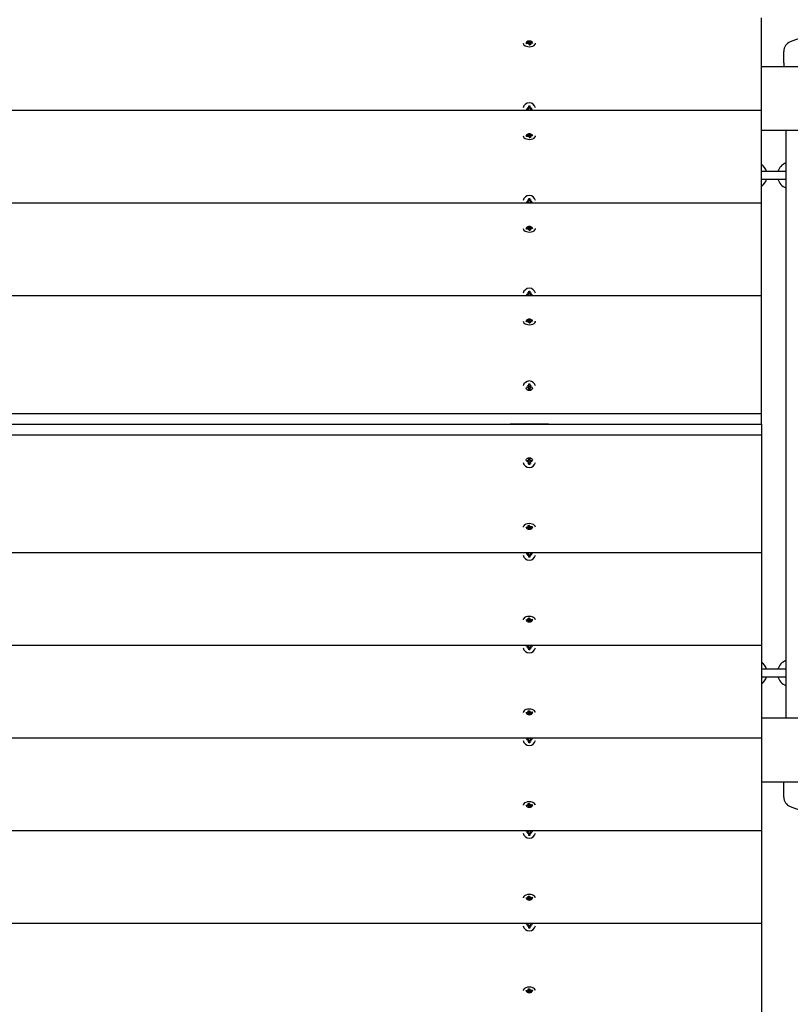
# Model space of a CAD drawing. Units: millimetres. Extents: x 5.6 to 17.3, y 2.5 to 14.5.
# Drawn here: x 7.7 to 8.3, y 7.1 to 7.9 of the extents above; entities that cross this region are included whole.
import ezdxf

# ---------------------------------------------------------------- set-up
doc = ezdxf.new("R2010")
doc.units = ezdxf.units.MM
doc.header["$LTSCALE"] = 100
doc.header["$PDSIZE"] = -1
doc.linetypes.add('SLD-Сплошная', pattern=[0])
doc.styles.get("Standard").update_dxf_attribs({"font": 'isocpeui.ttf'})
doc.dimstyles.new('ISO-25', dxfattribs={"dimtxt": 2.5, "dimasz": 2.5, "dimexe": 1.25, "dimexo": 0.625, "dimtad": 1, "dimtxsty": 'Standard', "dimcen": 2.5, "dimadec": 0, "dimazin": 0, "dimtfac": 1, "dimtmove": 0, "dimatfit": 3, "dimfxl": 1, "dimarcsym": 0})

# ---------------------------------------------------------------- blocks, each defined once
blk = doc.blocks.new('*D6')
at = {"color": 0, "lineweight": -2, "transparency": 16777216}
for p, q in [((14.35395, 9.14186), (14.35395, 3.14524)), ((7.14708, 7.2508), (7.14708, 3.14524)), ((14.05395, 3.24524), (7.44708, 3.24524))]:
    blk.add_line(p, q, dxfattribs=at)
at = {"color": 0, "transparency": 16777216}
for points in [[(7.44708, 3.29524), (7.44708, 3.19524), (7.14708, 3.24524)], [(14.05395, 3.29524), (14.05395, 3.19524), (14.35395, 3.24524)]]:
    blk.add_solid(points, dxfattribs=at)
at = {"layer": 'Defpoints', "color": 0, "transparency": 16777216}
for p in [(14.35395, 9.14186), (7.14708, 7.2508), (7.14708, 3.24524)]:
    blk.add_point(p, dxfattribs=at)
at = {"color": 0, "transparency": 16777216, "insert": (10.75052, 3.46524), "char_height": 0.2, "attachment_point": 5}
blk.add_mtext('7,21м', dxfattribs=at)
blk = doc.blocks.new('*D7')
at = {"color": 0, "lineweight": -2, "transparency": 16777216}
for p, q in [((15.90208, 9.39658), (15.90208, 2.4897)), ((5.64708, 7.10626), (5.64708, 2.4897)), ((5.94708, 2.5897), (15.60208, 2.5897))]:
    blk.add_line(p, q, dxfattribs=at)
at = {"color": 0, "transparency": 16777216}
for points in [[(5.94708, 2.6397), (5.94708, 2.5397), (5.64708, 2.5897)], [(15.60208, 2.6397), (15.60208, 2.5397), (15.90208, 2.5897)]]:
    blk.add_solid(points, dxfattribs=at)
at = {"layer": 'Defpoints', "color": 0, "transparency": 16777216}
for p in [(15.90208, 9.39658), (5.64708, 7.10626), (15.90208, 2.5897)]:
    blk.add_point(p, dxfattribs=at)
at = {"color": 0, "transparency": 16777216, "insert": (10.77458, 2.8097), "char_height": 0.2, "attachment_point": 5}
blk.add_mtext('10,26м', dxfattribs=at)

msp = doc.modelspace()

# ---------------------------------------------------------------- linework, layer by layer
at = {"color": 7, "linetype": 'SLD-Сплошная', "lineweight": 25}
for p, q in [((8.30708, 7.81208), (8.30708, 7.88435)), ((8.12358, 7.86471), (8.12479, 7.86484)), ((8.12377, 7.86414), (8.12358, 7.86471)), ((8.12399, 7.86417), (8.12358, 7.86471)), ((8.12497, 7.86427), (8.12377, 7.86414)), ((8.12465, 7.86524), (8.12534, 7.86511)), ((8.12513, 7.86493), (8.12465, 7.86524)), ((8.12511, 7.86386), (8.12535, 7.86426)), ((8.12566, 7.86413), (8.12511, 7.86386)), ((8.12514, 7.86601), (8.12612, 7.86612)), ((8.12537, 7.86532), (8.12514, 7.86601)), ((8.12538, 7.864), (8.12538, 7.86524)), ((8.12604, 7.86325), (8.12582, 7.86394)), ((8.12599, 7.86342), (8.12638, 7.86346)), ((8.12703, 7.86336), (8.12604, 7.86325)), ((8.12612, 7.86612), (8.12635, 7.86543)), ((8.12635, 7.86369), (8.12612, 7.86612)), ((8.12651, 7.86523), (8.12706, 7.8655)), ((8.12679, 7.86412), (8.12679, 7.86333)), ((8.1268, 7.86405), (8.12703, 7.86336)), ((8.12706, 7.8655), (8.12682, 7.86511)), ((8.12751, 7.86412), (8.12683, 7.86426)), ((8.12704, 7.86444), (8.12751, 7.86412)), ((8.1272, 7.86509), (8.1284, 7.86522)), ((8.12858, 7.86466), (8.12738, 7.86453)), ((8.128, 7.8646), (8.1284, 7.86522)), ((8.1284, 7.86522), (8.12858, 7.86466)), ((8.32458, 7.84928), (8.32458, 7.85827)), ((8.30708, 7.84658), (9.9808, 7.84658)), ((8.32458, 7.84928), (8.32458, 7.84658)), ((8.12558, 7.81588), (8.12658, 7.81588)), ((8.12558, 7.81477), (8.12558, 7.81588)), ((8.12658, 7.81588), (8.12658, 7.81477)), ((8.30708, 7.81208), (7.14708, 7.81208)), ((8.12486, 7.8132), (8.12462, 7.8132)), ((8.12486, 7.81477), (8.12549, 7.81444)), ((8.12522, 7.8142), (8.12486, 7.81477)), ((8.12486, 7.81255), (8.12522, 7.81312)), ((8.12549, 7.81288), (8.12486, 7.81255)), ((8.12558, 7.81465), (8.12558, 7.81477)), ((8.12558, 7.81208), (8.12558, 7.81255)), ((8.12658, 7.81465), (8.12658, 7.81477)), ((8.12658, 7.81255), (8.12658, 7.81208)), ((8.12668, 7.81444), (8.12731, 7.81477)), ((8.12731, 7.81255), (8.12668, 7.81288)), ((8.12731, 7.81477), (8.12695, 7.8142)), ((8.12695, 7.81312), (8.12731, 7.81255)), ((8.12754, 7.8132), (8.12731, 7.8132)), ((8.30708, 7.73981), (8.30708, 7.81208)), ((8.12358, 7.79244), (8.12479, 7.79257)), ((8.12399, 7.7919), (8.12358, 7.79244)), ((8.12377, 7.79187), (8.12358, 7.79243)), ((8.12465, 7.79297), (8.12534, 7.79284)), ((8.12513, 7.79266), (8.12465, 7.79297)), ((8.12514, 7.79374), (8.12612, 7.79385)), ((8.12537, 7.79305), (8.12514, 7.79374)), ((8.12538, 7.79173), (8.12538, 7.79297)), ((8.12612, 7.79385), (8.12635, 7.79316)), ((8.12635, 7.79142), (8.12612, 7.79385)), ((8.12651, 7.79296), (8.12706, 7.79323)), ((8.12706, 7.79323), (8.12682, 7.79284)), ((8.12704, 7.79217), (8.12751, 7.79185)), ((8.1272, 7.79282), (8.1284, 7.79295)), ((8.12858, 7.79239), (8.12738, 7.79226)), ((8.128, 7.79233), (8.1284, 7.79295)), ((8.1284, 7.79295), (8.12858, 7.79239)), ((9.9808, 7.79658), (8.30708, 7.79658)), ((8.32608, 7.79658), (8.32608, 7.33858)), ((8.12497, 7.792), (8.12377, 7.79187)), ((8.12511, 7.79159), (8.12535, 7.79199)), ((8.12566, 7.79186), (8.12511, 7.79159)), ((8.12604, 7.79098), (8.12582, 7.79167)), ((8.12599, 7.79115), (8.12638, 7.79119)), ((8.12703, 7.79108), (8.12604, 7.79098)), ((8.12679, 7.79185), (8.12679, 7.79106)), ((8.1268, 7.79178), (8.12703, 7.79108)), ((8.12751, 7.79185), (8.12683, 7.79199)), ((8.31008, 7.76458), (8.30708, 7.76458)), ((8.32108, 7.76458), (8.31008, 7.76458)), ((8.32612, 7.76458), (8.32108, 7.76458)), ((8.30708, 7.75858), (8.31008, 7.75858)), ((8.31008, 7.75858), (8.32108, 7.75858)), ((8.32108, 7.75858), (8.32608, 7.75858)), ((8.30708, 7.73981), (7.14708, 7.73981)), ((8.12486, 7.74093), (8.12462, 7.74093)), ((8.12486, 7.7425), (8.12549, 7.74217)), ((8.12522, 7.74193), (8.12486, 7.7425)), ((8.12486, 7.74028), (8.12522, 7.74084)), ((8.12549, 7.7406), (8.12486, 7.74028)), ((8.12558, 7.74361), (8.12658, 7.74361)), ((8.12558, 7.7425), (8.12558, 7.74361)), ((8.12558, 7.74238), (8.12558, 7.7425)), ((8.12558, 7.73981), (8.12558, 7.74028)), ((8.12658, 7.74361), (8.12658, 7.7425)), ((8.12658, 7.74238), (8.12658, 7.7425)), ((8.12658, 7.74028), (8.12658, 7.73981)), ((8.12668, 7.74217), (8.12731, 7.7425)), ((8.12731, 7.74028), (8.12668, 7.7406)), ((8.12731, 7.7425), (8.12695, 7.74193)), ((8.12695, 7.74084), (8.12731, 7.74028)), ((8.12754, 7.74093), (8.12731, 7.74093)), ((8.30708, 7.66754), (8.30708, 7.73981)), ((8.12358, 7.72017), (8.12479, 7.72029)), ((8.12377, 7.7196), (8.12358, 7.72016)), ((8.12399, 7.71963), (8.12358, 7.72016)), ((8.12497, 7.71973), (8.12377, 7.7196)), ((8.12465, 7.7207), (8.12534, 7.72057)), ((8.12513, 7.72039), (8.12465, 7.7207)), ((8.12511, 7.71932), (8.12535, 7.71971)), ((8.12566, 7.71959), (8.12511, 7.71932)), ((8.12514, 7.72147), (8.12612, 7.72158)), ((8.12537, 7.72078), (8.12514, 7.72147)), ((8.12538, 7.71946), (8.12538, 7.7207)), ((8.12604, 7.71871), (8.12582, 7.7194)), ((8.12599, 7.71888), (8.12638, 7.71892)), ((8.12703, 7.71881), (8.12604, 7.71871)), ((8.12612, 7.72158), (8.12635, 7.72089)), ((8.12635, 7.71915), (8.12612, 7.72158)), ((8.12651, 7.72069), (8.12706, 7.72096)), ((8.12679, 7.71958), (8.12679, 7.71879)), ((8.1268, 7.7195), (8.12703, 7.71881)), ((8.12706, 7.72096), (8.12682, 7.72057)), ((8.12751, 7.71958), (8.12683, 7.71972)), ((8.12704, 7.7199), (8.12751, 7.71958)), ((8.1272, 7.72055), (8.1284, 7.72068)), ((8.12858, 7.72012), (8.12738, 7.71999)), ((8.128, 7.72006), (8.1284, 7.72068)), ((8.1284, 7.72068), (8.12858, 7.72012)), ((8.12486, 7.67023), (8.12549, 7.6699)), ((8.12522, 7.66966), (8.12486, 7.67023)), ((8.12558, 7.67134), (8.12658, 7.67134)), ((8.12558, 7.67023), (8.12558, 7.67134)), ((8.12558, 7.67011), (8.12558, 7.67023)), ((8.12658, 7.67134), (8.12658, 7.67023)), ((8.12658, 7.67011), (8.12658, 7.67023)), ((8.12668, 7.6699), (8.12731, 7.67023)), ((8.12731, 7.67023), (8.12695, 7.66966)), ((8.30708, 7.66754), (7.14708, 7.66754)), ((8.12486, 7.66866), (8.12462, 7.66866)), ((8.12486, 7.66801), (8.12522, 7.66857)), ((8.12549, 7.66833), (8.12486, 7.66801)), ((8.12558, 7.66754), (8.12558, 7.66801)), ((8.12658, 7.66801), (8.12658, 7.66754)), ((8.12731, 7.66801), (8.12668, 7.66833)), ((8.12695, 7.66857), (8.12731, 7.66801)), ((8.12754, 7.66866), (8.12731, 7.66866)), ((8.30708, 7.57577), (8.30708, 7.66754)), ((8.12358, 7.64789), (8.12479, 7.64802)), ((8.12377, 7.64733), (8.12358, 7.64789)), ((8.12399, 7.64735), (8.12358, 7.64789)), ((8.12497, 7.64746), (8.12377, 7.64733)), ((8.12465, 7.64843), (8.12534, 7.64829)), ((8.12513, 7.64812), (8.12465, 7.64843)), ((8.12511, 7.64705), (8.12535, 7.64744)), ((8.12566, 7.64732), (8.12511, 7.64705)), ((8.12514, 7.6492), (8.12612, 7.64931)), ((8.12537, 7.64851), (8.12514, 7.6492)), ((8.12538, 7.64719), (8.12538, 7.64843)), ((8.12604, 7.64644), (8.12582, 7.64713)), ((8.12599, 7.64661), (8.12638, 7.64665)), ((8.12703, 7.64654), (8.12604, 7.64644)), ((8.12612, 7.64931), (8.12635, 7.64861)), ((8.12635, 7.64688), (8.12612, 7.6493)), ((8.12651, 7.64842), (8.12706, 7.64869)), ((8.12679, 7.64731), (8.12679, 7.64652)), ((8.1268, 7.64723), (8.12703, 7.64654)), ((8.12706, 7.64869), (8.12682, 7.6483)), ((8.12751, 7.64731), (8.12683, 7.64745)), ((8.12704, 7.64763), (8.12751, 7.64731)), ((8.1272, 7.64828), (8.1284, 7.64841)), ((8.12858, 7.64785), (8.12738, 7.64772)), ((8.128, 7.64779), (8.1284, 7.64841)), ((8.1284, 7.64841), (8.12858, 7.64785)), ((8.12486, 7.59639), (8.12462, 7.59639)), ((8.12486, 7.59796), (8.12549, 7.59763)), ((8.12522, 7.59739), (8.12486, 7.59796)), ((8.12486, 7.59573), (8.12522, 7.5963)), ((8.12549, 7.59606), (8.12486, 7.59573)), ((8.12558, 7.59907), (8.12658, 7.59907)), ((8.12558, 7.59796), (8.12558, 7.59907)), ((8.12558, 7.59784), (8.12558, 7.59796)), ((8.12558, 7.59462), (8.12558, 7.59573)), ((8.12658, 7.59462), (8.12558, 7.59462)), ((8.12658, 7.59907), (8.12658, 7.59796)), ((8.12658, 7.59784), (8.12658, 7.59796)), ((8.12658, 7.59573), (8.12658, 7.59462)), ((8.12668, 7.59763), (8.12731, 7.59796)), ((8.12731, 7.59573), (8.12668, 7.59606)), ((8.12731, 7.59796), (8.12695, 7.59739)), ((8.12695, 7.5963), (8.12731, 7.59573)), ((8.12754, 7.59639), (8.12731, 7.59639)), ((8.30708, 7.57577), (7.14708, 7.57577)), ((8.30708, 7.56758), (8.30708, 7.57577)), ((7.14708, 7.56758), (8.30708, 7.56758)), ((8.14108, 7.56758), (8.11108, 7.56758)), ((8.30708, 7.56758), (8.30708, 7.55938)), ((7.14708, 7.55938), (8.30708, 7.55938)), ((8.30708, 7.55938), (8.30708, 7.46762)), ((8.12462, 7.53876), (8.12486, 7.53876)), ((8.12486, 7.53942), (8.12549, 7.53909)), ((8.12522, 7.53885), (8.12486, 7.53942)), ((8.12558, 7.54053), (8.12658, 7.54053)), ((8.12558, 7.53942), (8.12558, 7.54053)), ((8.12658, 7.54053), (8.12658, 7.53942)), ((8.12668, 7.53909), (8.12731, 7.53942)), ((8.12731, 7.53942), (8.12695, 7.53885)), ((8.12731, 7.53876), (8.12754, 7.53876)), ((8.12486, 7.5372), (8.12522, 7.53777)), ((8.12549, 7.53753), (8.12486, 7.5372)), ((8.12558, 7.53732), (8.12558, 7.5372)), ((8.12558, 7.53609), (8.12558, 7.5372)), ((8.12658, 7.53609), (8.12558, 7.53609)), ((8.12658, 7.53732), (8.12658, 7.5372)), ((8.12658, 7.5372), (8.12658, 7.53609)), ((8.12731, 7.5372), (8.12668, 7.53753)), ((8.12695, 7.53777), (8.12731, 7.5372)), ((8.12358, 7.4873), (8.12479, 7.48743)), ((8.12377, 7.48674), (8.12358, 7.4873)), ((8.12417, 7.48737), (8.12377, 7.48674)), ((8.12497, 7.48687), (8.12377, 7.48674)), ((8.12465, 7.48784), (8.12534, 7.4877)), ((8.12513, 7.48753), (8.12465, 7.48784)), ((8.12511, 7.48646), (8.12535, 7.48685)), ((8.12566, 7.48673), (8.12511, 7.48646)), ((8.12514, 7.48861), (8.12612, 7.48871)), ((8.12537, 7.48792), (8.12514, 7.48861)), ((8.12538, 7.48784), (8.12538, 7.48863)), ((8.12618, 7.48854), (8.12579, 7.4885)), ((8.12582, 7.48827), (8.12604, 7.48585)), ((8.12604, 7.48585), (8.12582, 7.48654)), ((8.12702, 7.48595), (8.12605, 7.48585)), ((8.12612, 7.48871), (8.12635, 7.48802)), ((8.12651, 7.48783), (8.12706, 7.4881)), ((8.12679, 7.48797), (8.12679, 7.48672)), ((8.1268, 7.48664), (8.12703, 7.48595)), ((8.12706, 7.4881), (8.12682, 7.48771)), ((8.12751, 7.48672), (8.12683, 7.48686)), ((8.12704, 7.48703), (8.12751, 7.48672)), ((8.1272, 7.48769), (8.1284, 7.48782)), ((8.12858, 7.48726), (8.12738, 7.48713)), ((8.12818, 7.4878), (8.12858, 7.48726)), ((8.1284, 7.48782), (8.12858, 7.48726)), ((7.14708, 7.46762), (8.30708, 7.46762)), ((8.12462, 7.46649), (8.12486, 7.46649)), ((8.12486, 7.46715), (8.12549, 7.46682)), ((8.12522, 7.46658), (8.12486, 7.46715)), ((8.12486, 7.46493), (8.12522, 7.4655)), ((8.12549, 7.46525), (8.12486, 7.46493)), ((8.12558, 7.46715), (8.12558, 7.46762)), ((8.12558, 7.46505), (8.12558, 7.46493)), ((8.12558, 7.46382), (8.12558, 7.46493)), ((8.12658, 7.46382), (8.12558, 7.46382)), ((8.12658, 7.46762), (8.12658, 7.46715)), ((8.12658, 7.46505), (8.12658, 7.46493)), ((8.12658, 7.46493), (8.12658, 7.46382)), ((8.12668, 7.46682), (8.12731, 7.46715)), ((8.12731, 7.46493), (8.12668, 7.46525)), ((8.12731, 7.46715), (8.12695, 7.46658)), ((8.12695, 7.4655), (8.12731, 7.46493)), ((8.12731, 7.46649), (8.12754, 7.46649)), ((8.30708, 7.46762), (8.30708, 7.39534)), ((8.12514, 7.41634), (8.12612, 7.41644)), ((8.12537, 7.41565), (8.12514, 7.41634)), ((8.12538, 7.41557), (8.12538, 7.41636)), ((8.12618, 7.41627), (8.12579, 7.41623)), ((8.12582, 7.416), (8.12604, 7.41358)), ((8.12612, 7.41644), (8.12635, 7.41575)), ((8.12358, 7.41503), (8.12479, 7.41516)), ((8.12377, 7.41447), (8.12358, 7.41503)), ((8.12417, 7.4151), (8.12377, 7.41447)), ((8.12497, 7.4146), (8.12377, 7.41447)), ((8.12465, 7.41557), (8.12534, 7.41543)), ((8.12513, 7.41526), (8.12465, 7.41557)), ((8.12511, 7.41419), (8.12535, 7.41458)), ((8.12566, 7.41446), (8.12511, 7.41419)), ((8.12604, 7.41358), (8.12582, 7.41427)), ((8.12702, 7.41368), (8.12605, 7.41358)), ((8.12651, 7.41556), (8.12706, 7.41583)), ((8.12679, 7.4157), (8.12679, 7.41445)), ((8.1268, 7.41437), (8.12703, 7.41368)), ((8.12706, 7.41583), (8.12682, 7.41544)), ((8.12751, 7.41445), (8.12683, 7.41459)), ((8.12704, 7.41476), (8.12751, 7.41445)), ((8.1272, 7.41542), (8.1284, 7.41555)), ((8.12858, 7.41499), (8.12738, 7.41486)), ((8.12818, 7.41553), (8.12858, 7.41499)), ((8.1284, 7.41555), (8.12858, 7.41499)), ((7.14708, 7.39534), (8.30708, 7.39534)), ((8.12462, 7.39422), (8.12486, 7.39422)), ((8.12486, 7.39488), (8.12549, 7.39455)), ((8.12522, 7.39431), (8.12486, 7.39488)), ((8.12486, 7.39266), (8.12522, 7.39322)), ((8.12549, 7.39298), (8.12486, 7.39266)), ((8.12558, 7.39488), (8.12558, 7.39534)), ((8.12658, 7.39534), (8.12658, 7.39488)), ((8.12668, 7.39455), (8.12731, 7.39488)), ((8.12731, 7.39266), (8.12668, 7.39298)), ((8.12731, 7.39488), (8.12695, 7.39431)), ((8.12695, 7.39322), (8.12731, 7.39266)), ((8.12731, 7.39422), (8.12754, 7.39422)), ((8.30708, 7.39534), (8.30708, 7.32307)), ((8.12558, 7.39278), (8.12558, 7.39266)), ((8.12558, 7.39155), (8.12558, 7.39266)), ((8.12658, 7.39155), (8.12558, 7.39155)), ((8.12658, 7.39278), (8.12658, 7.39266)), ((8.12658, 7.39266), (8.12658, 7.39155)), ((8.31008, 7.37658), (8.30708, 7.37658)), ((8.30708, 7.37058), (8.31008, 7.37058)), ((8.32108, 7.37658), (8.31008, 7.37658)), ((8.31008, 7.37058), (8.32108, 7.37058)), ((8.32608, 7.37658), (8.32108, 7.37658)), ((8.32108, 7.37058), (8.32608, 7.37058)), ((8.12358, 7.34276), (8.12479, 7.34289)), ((8.12377, 7.3422), (8.12358, 7.34276)), ((8.12417, 7.34283), (8.12377, 7.3422)), ((8.12497, 7.34233), (8.12377, 7.3422)), ((8.12465, 7.3433), (8.12534, 7.34316)), ((8.12513, 7.34298), (8.12465, 7.3433)), ((8.12511, 7.34192), (8.12535, 7.34231)), ((8.12566, 7.34219), (8.12511, 7.34192)), ((8.12514, 7.34407), (8.12612, 7.34417)), ((8.12537, 7.34338), (8.12514, 7.34407)), ((8.12538, 7.3433), (8.12538, 7.34409)), ((8.12618, 7.344), (8.12579, 7.34396)), ((8.12582, 7.34373), (8.12604, 7.34131)), ((8.12604, 7.34131), (8.12582, 7.342)), ((8.12702, 7.34141), (8.12605, 7.34131)), ((8.12612, 7.34417), (8.12635, 7.34348)), ((8.12651, 7.34329), (8.12706, 7.34356)), ((8.12679, 7.34342), (8.12679, 7.34218)), ((8.1268, 7.3421), (8.12703, 7.34141)), ((8.12706, 7.34356), (8.12682, 7.34317)), ((8.12751, 7.34218), (8.12683, 7.34232)), ((8.12704, 7.34249), (8.12751, 7.34218)), ((8.1272, 7.34315), (8.1284, 7.34328)), ((8.12858, 7.34272), (8.12738, 7.34259)), ((8.12818, 7.34326), (8.12858, 7.34272)), ((8.1284, 7.34328), (8.12858, 7.34272)), ((8.30708, 7.33858), (9.9808, 7.33858)), ((7.14708, 7.32307), (8.30708, 7.32307)), ((8.12462, 7.32195), (8.12486, 7.32195)), ((8.12486, 7.32261), (8.12549, 7.32228)), ((8.12522, 7.32204), (8.12486, 7.32261)), ((8.12486, 7.32038), (8.12522, 7.32095)), ((8.12549, 7.32071), (8.12486, 7.32038)), ((8.12558, 7.32261), (8.12558, 7.32307)), ((8.12558, 7.3205), (8.12558, 7.32038)), ((8.12558, 7.31927), (8.12558, 7.32038)), ((8.12658, 7.31927), (8.12558, 7.31927)), ((8.12658, 7.32307), (8.12658, 7.32261)), ((8.12658, 7.3205), (8.12658, 7.32038)), ((8.12658, 7.32038), (8.12658, 7.31927)), ((8.12668, 7.32228), (8.12731, 7.32261)), ((8.12731, 7.32038), (8.12668, 7.32071)), ((8.12731, 7.32261), (8.12695, 7.32204)), ((8.12695, 7.32095), (8.12731, 7.32038)), ((8.12731, 7.32195), (8.12754, 7.32195)), ((8.30708, 7.32307), (8.30708, 7.2508)), ((9.9808, 7.28858), (8.30708, 7.28858)), ((8.32458, 7.28587), (8.32458, 7.28858)), ((8.32458, 7.27688), (8.32458, 7.28587)), ((8.12358, 7.27049), (8.12479, 7.27062)), ((8.12377, 7.26993), (8.12358, 7.27049)), ((8.12417, 7.27055), (8.12377, 7.26993)), ((8.12497, 7.27006), (8.12377, 7.26993)), ((8.12465, 7.27103), (8.12534, 7.27089)), ((8.12513, 7.27071), (8.12465, 7.27103)), ((8.12511, 7.26965), (8.12535, 7.27004)), ((8.12514, 7.2718), (8.12612, 7.2719)), ((8.12537, 7.27111), (8.12514, 7.2718)), ((8.12538, 7.27103), (8.12538, 7.27182)), ((8.12618, 7.27173), (8.12579, 7.27169)), ((8.12582, 7.27146), (8.12604, 7.26904)), ((8.12612, 7.2719), (8.12635, 7.27121)), ((8.12651, 7.27102), (8.12706, 7.27129)), ((8.12679, 7.27115), (8.12679, 7.26991)), ((8.12706, 7.27129), (8.12682, 7.2709)), ((8.12751, 7.26991), (8.12683, 7.27005)), ((8.12704, 7.27022), (8.12751, 7.26991)), ((8.1272, 7.27088), (8.1284, 7.27101)), ((8.12858, 7.27045), (8.12738, 7.27032)), ((8.12818, 7.27099), (8.12858, 7.27045)), ((8.1284, 7.27101), (8.12858, 7.27045)), ((8.12566, 7.26992), (8.12511, 7.26965)), ((8.12604, 7.26903), (8.12582, 7.26973)), ((8.12702, 7.26914), (8.12605, 7.26903)), ((8.1268, 7.26983), (8.12703, 7.26914)), ((7.14708, 7.2508), (8.30708, 7.2508)), ((8.12462, 7.24968), (8.12486, 7.24968)), ((8.12486, 7.25033), (8.12549, 7.25001)), ((8.12522, 7.24977), (8.12486, 7.25033)), ((8.12486, 7.24811), (8.12522, 7.24868)), ((8.12549, 7.24844), (8.12486, 7.24811)), ((8.12558, 7.25033), (8.12558, 7.2508)), ((8.12558, 7.24823), (8.12558, 7.24811)), ((8.12558, 7.247), (8.12558, 7.24811)), ((8.12658, 7.247), (8.12558, 7.247)), ((8.12658, 7.2508), (8.12658, 7.25033)), ((8.12658, 7.24823), (8.12658, 7.24811)), ((8.12658, 7.24811), (8.12658, 7.247)), ((8.12668, 7.25001), (8.12731, 7.25033)), ((8.12731, 7.24811), (8.12668, 7.24844)), ((8.12731, 7.25033), (8.12695, 7.24977)), ((8.12695, 7.24868), (8.12731, 7.24811)), ((8.12731, 7.24968), (8.12754, 7.24968)), ((8.30708, 7.2508), (8.30708, 7.17853)), ((8.12358, 7.19822), (8.12479, 7.19835)), ((8.12377, 7.19766), (8.12358, 7.19822)), ((8.12417, 7.19828), (8.12377, 7.19766)), ((8.12497, 7.19779), (8.12377, 7.19766)), ((8.12465, 7.19876), (8.12534, 7.19862)), ((8.12513, 7.19844), (8.12465, 7.19876)), ((8.12511, 7.19738), (8.12535, 7.19777)), ((8.12566, 7.19765), (8.12511, 7.19738)), ((8.12514, 7.19953), (8.12612, 7.19963)), ((8.12537, 7.19884), (8.12514, 7.19953)), ((8.12538, 7.19876), (8.12538, 7.19955)), ((8.12618, 7.19946), (8.12579, 7.19942)), ((8.12582, 7.19919), (8.12604, 7.19676)), ((8.12604, 7.19676), (8.12582, 7.19745)), ((8.12702, 7.19687), (8.12605, 7.19676)), ((8.12612, 7.19963), (8.12635, 7.19894)), ((8.12651, 7.19875), (8.12706, 7.19902)), ((8.12679, 7.19888), (8.12679, 7.19764)), ((8.1268, 7.19756), (8.12703, 7.19687)), ((8.12706, 7.19902), (8.12682, 7.19863)), ((8.12751, 7.19764), (8.12683, 7.19777)), ((8.12704, 7.19795), (8.12751, 7.19764)), ((8.1272, 7.19861), (8.1284, 7.19874)), ((8.12858, 7.19817), (8.12738, 7.19805)), ((8.12818, 7.19871), (8.12858, 7.19818)), ((8.1284, 7.19874), (8.12858, 7.19818)), ((7.14708, 7.17853), (8.30708, 7.17853)), ((8.12486, 7.17806), (8.12549, 7.17774)), ((8.12522, 7.1775), (8.12486, 7.17806)), ((8.12558, 7.17806), (8.12558, 7.17853)), ((8.12658, 7.17853), (8.12658, 7.17806)), ((8.12668, 7.17774), (8.12731, 7.17806)), ((8.12731, 7.17806), (8.12695, 7.1775)), ((8.30708, 7.17853), (8.30708, 7.10626)), ((8.12462, 7.17741), (8.12486, 7.17741)), ((8.12486, 7.17584), (8.12522, 7.17641)), ((8.12549, 7.17617), (8.12486, 7.17584)), ((8.12558, 7.17596), (8.12558, 7.17584)), ((8.12558, 7.17473), (8.12558, 7.17584)), ((8.12658, 7.17473), (8.12558, 7.17473)), ((8.12658, 7.17596), (8.12658, 7.17584)), ((8.12658, 7.17584), (8.12658, 7.17473)), ((8.12731, 7.17584), (8.12668, 7.17617)), ((8.12695, 7.17641), (8.12731, 7.17584)), ((8.12731, 7.17741), (8.12754, 7.17741)), ((8.12358, 7.12595), (8.12479, 7.12608)), ((8.12377, 7.12539), (8.12358, 7.12595)), ((8.12417, 7.12601), (8.12377, 7.12539)), ((8.12497, 7.12552), (8.12377, 7.12539)), ((8.12465, 7.12649), (8.12534, 7.12635)), ((8.12513, 7.12617), (8.12465, 7.12649)), ((8.12511, 7.12511), (8.12535, 7.1255)), ((8.12566, 7.12538), (8.12511, 7.12511)), ((8.12514, 7.12726), (8.12612, 7.12736)), ((8.12537, 7.12657), (8.12514, 7.12726)), ((8.12538, 7.12649), (8.12538, 7.12728)), ((8.12618, 7.12719), (8.12579, 7.12715)), ((8.12582, 7.12692), (8.12604, 7.12449)), ((8.12604, 7.12449), (8.12582, 7.12518)), ((8.12702, 7.1246), (8.12605, 7.12449)), ((8.12612, 7.12736), (8.12635, 7.12667)), ((8.12651, 7.12648), (8.12706, 7.12675)), ((8.12679, 7.12661), (8.12679, 7.12537)), ((8.1268, 7.12529), (8.12703, 7.1246)), ((8.12706, 7.12675), (8.12682, 7.12635)), ((8.12751, 7.12537), (8.12683, 7.1255)), ((8.12704, 7.12568), (8.12751, 7.12537)), ((8.1272, 7.12634), (8.1284, 7.12647)), ((8.12858, 7.1259), (8.12738, 7.12577)), ((8.12818, 7.12644), (8.12858, 7.1259)), ((8.1284, 7.12647), (8.12858, 7.12591))]:
    msp.add_line(p, q, dxfattribs=at)
at = {"color": 7, "linetype": 'SLD-Сплошная', "lineweight": 25, "flags": 128}
for points in [[(8.12128, 7.86468), (8.12144, 7.86399), (8.12193, 7.8633), (8.12274, 7.86271), (8.12379, 7.86226), (8.12501, 7.862), (8.12632, 7.86193), (8.1276, 7.86207), (8.12877, 7.8624), (8.12975, 7.8629), (8.13045, 7.86354), (8.13083, 7.86425), (8.13088, 7.86468)], [(8.12128, 7.79241), (8.12144, 7.79172), (8.12193, 7.79103), (8.12274, 7.79044), (8.12379, 7.78999), (8.12501, 7.78973), (8.12632, 7.78966), (8.1276, 7.7898), (8.12877, 7.79013), (8.12975, 7.79063), (8.13045, 7.79127), (8.13083, 7.79198), (8.13088, 7.79241)], [(8.12128, 7.72014), (8.12144, 7.71945), (8.12193, 7.71876), (8.12274, 7.71817), (8.12379, 7.71772), (8.12501, 7.71746), (8.12632, 7.71739), (8.1276, 7.71753), (8.12877, 7.71786), (8.12975, 7.71836), (8.13045, 7.719), (8.13083, 7.71971), (8.13088, 7.72014)], [(8.12128, 7.64787), (8.12144, 7.64718), (8.12193, 7.64649), (8.12274, 7.6459), (8.12379, 7.64545), (8.12501, 7.64519), (8.12632, 7.64512), (8.1276, 7.64526), (8.12877, 7.64559), (8.12975, 7.64609), (8.13045, 7.64673), (8.13083, 7.64744), (8.13088, 7.64787)], [(8.13088, 7.48728), (8.13073, 7.48797), (8.13023, 7.48866), (8.12943, 7.48926), (8.12838, 7.4897), (8.12715, 7.48996), (8.12585, 7.49003), (8.12457, 7.48989), (8.12339, 7.48956), (8.12242, 7.48906), (8.12172, 7.48843), (8.12134, 7.48771), (8.12128, 7.48728)], [(8.13088, 7.41501), (8.13073, 7.4157), (8.13023, 7.41639), (8.12943, 7.41698), (8.12838, 7.41743), (8.12715, 7.41769), (8.12585, 7.41776), (8.12457, 7.41762), (8.12339, 7.41729), (8.12242, 7.41679), (8.12172, 7.41616), (8.12134, 7.41544), (8.12128, 7.41501)], [(8.13088, 7.34274), (8.13073, 7.34343), (8.13023, 7.34412), (8.12943, 7.34471), (8.12838, 7.34516), (8.12715, 7.34542), (8.12585, 7.34549), (8.12457, 7.34535), (8.12339, 7.34502), (8.12242, 7.34452), (8.12172, 7.34389), (8.12134, 7.34317), (8.12128, 7.34274)], [(8.13088, 7.27047), (8.13073, 7.27116), (8.13023, 7.27185), (8.12943, 7.27244), (8.12838, 7.27289), (8.12715, 7.27315), (8.12585, 7.27322), (8.12457, 7.27308), (8.12339, 7.27275), (8.12242, 7.27225), (8.12172, 7.27161), (8.12134, 7.2709), (8.12128, 7.27047)], [(8.13088, 7.1982), (8.13073, 7.19889), (8.13023, 7.19958), (8.12943, 7.20017), (8.12838, 7.20062), (8.12715, 7.20088), (8.12585, 7.20095), (8.12457, 7.20081), (8.12339, 7.20048), (8.12242, 7.19998), (8.12172, 7.19934), (8.12134, 7.19863), (8.12128, 7.1982)], [(8.13088, 7.12593), (8.13073, 7.12662), (8.13023, 7.12731), (8.12943, 7.1279), (8.12838, 7.12835), (8.12715, 7.12861), (8.12585, 7.12868), (8.12457, 7.12854), (8.12339, 7.12821), (8.12242, 7.12771), (8.12172, 7.12707), (8.12134, 7.12636), (8.12128, 7.12593)]]:
    msp.add_lwpolyline(points, dxfattribs=at)
at = {"color": 7, "linetype": 'SLD-Сплошная', "lineweight": 25}
for centre, radius, start, end in [((8.37608, 7.74852), 0.12606, 96.21643, 111.62108), ((8.12469, 7.86585), 0.00102, 275.47492, 295.27037), ((8.1251, 7.86304), 0.00124, 78.79086, 96.16628), ((8.12513, 7.86524), 0.000252, 326.94283, 17.80958), ((8.12545, 7.8638), 0.00039, 20.95737, 58.8127), ((8.12671, 7.86557), 0.00039, 200.95737, 238.8127), ((8.12678, 7.86373), 0.000483, 214.04385, 242.55584), ((8.12704, 7.86412), 0.000252, 146.94283, 197.80958), ((8.12706, 7.86633), 0.00124, 258.79086, 276.16628), ((8.12748, 7.86351), 0.00102, 95.47492, 115.27037), ((8.33258, 7.85827), 0.008, 111.62108, 180), ((8.12608, 7.81323), 0.00486, 11.5186, 168.4814), ((8.12486, 7.81242), 0.000783, 62.57201, 90.12853), ((8.12497, 7.81477), 0.000611, 327.2413, 359.81815), ((8.12497, 7.81254), 0.000611, 0.18185, 32.7587), ((8.12719, 7.81477), 0.000611, 180.18185, 212.7587), ((8.12719, 7.81254), 0.000611, 147.2413, 179.81815), ((8.12731, 7.81242), 0.000783, 89.87147, 117.42799), ((8.12469, 7.79358), 0.00102, 275.47492, 295.27037), ((8.12513, 7.79297), 0.000252, 326.94283, 17.80958), ((8.12671, 7.7933), 0.00039, 200.95737, 238.8127), ((8.12706, 7.79406), 0.00124, 258.79086, 276.16628), ((8.12748, 7.79124), 0.00102, 95.47492, 115.27037), ((8.1251, 7.79077), 0.00124, 78.79086, 96.16628), ((8.12545, 7.79153), 0.00039, 20.95737, 58.8127), ((8.12678, 7.79146), 0.000483, 214.04385, 242.55584), ((8.12704, 7.79185), 0.000252, 146.94283, 197.80958), ((8.30108, 7.76158), 0.0105, 16.60155, 55.1501), ((8.33008, 7.76158), 0.0105, 112.39269, 163.39845), ((8.30108, 7.76158), 0.0105, 304.8499, 343.39845), ((8.33008, 7.76158), 0.0105, 196.60155, 247.60731), ((8.12608, 7.74096), 0.00486, 11.5186, 168.4814), ((8.12486, 7.74015), 0.000783, 62.57201, 90.12853), ((8.12497, 7.7425), 0.000611, 327.2413, 359.81815), ((8.12497, 7.74027), 0.000611, 0.18185, 32.7587), ((8.12719, 7.7425), 0.000611, 180.18185, 212.7587), ((8.12719, 7.74027), 0.000611, 147.2413, 179.81815), ((8.12731, 7.74015), 0.000783, 89.87147, 117.42799), ((8.12469, 7.72131), 0.00102, 275.47492, 295.27037), ((8.1251, 7.7185), 0.00124, 78.79086, 96.16628), ((8.12513, 7.7207), 0.000252, 326.94283, 17.80958), ((8.12545, 7.71926), 0.00039, 20.95737, 58.8127), ((8.12671, 7.72103), 0.00039, 200.95737, 238.8127), ((8.12678, 7.71919), 0.000483, 214.04385, 242.55584), ((8.12704, 7.71958), 0.000252, 146.94283, 197.80958), ((8.12706, 7.72179), 0.00124, 258.79086, 276.16628), ((8.12748, 7.71897), 0.00102, 95.47492, 115.27037), ((8.12608, 7.66868), 0.00486, 11.5186, 168.4814), ((8.12497, 7.67023), 0.000611, 327.2413, 359.81815), ((8.12719, 7.67023), 0.000611, 180.18185, 212.7587), ((8.12486, 7.66788), 0.000783, 62.57201, 90.12853), ((8.12497, 7.668), 0.000611, 0.18185, 32.7587), ((8.12719, 7.668), 0.000611, 147.2413, 179.81815), ((8.12731, 7.66788), 0.000783, 89.87147, 117.42799), ((8.12469, 7.64904), 0.00102, 275.47492, 295.27037), ((8.1251, 7.64623), 0.00124, 78.79086, 96.16628), ((8.12513, 7.64843), 0.000252, 326.94283, 17.80958), ((8.12545, 7.64699), 0.00039, 20.95737, 58.8127), ((8.12671, 7.64875), 0.00039, 200.95737, 238.8127), ((8.12678, 7.64692), 0.000483, 214.04385, 242.55584), ((8.12704, 7.64731), 0.000252, 146.94283, 197.80958), ((8.12706, 7.64952), 0.00124, 258.79086, 276.16628), ((8.12748, 7.6467), 0.00102, 95.47492, 115.27037), ((8.12608, 7.59641), 0.00486, 11.5186, 168.4814), ((8.12486, 7.59561), 0.000783, 62.57201, 90.12853), ((8.12497, 7.59796), 0.000611, 327.2413, 359.81815), ((8.12497, 7.59573), 0.000611, 0.18185, 32.7587), ((8.12719, 7.59796), 0.000611, 180.18185, 212.7587), ((8.12719, 7.59573), 0.000611, 147.2413, 179.81815), ((8.12731, 7.59561), 0.000783, 89.87147, 117.42799), ((8.12486, 7.53954), 0.000783, 269.87147, 297.42799), ((8.12497, 7.53942), 0.000611, 327.2413, 359.81815), ((8.12719, 7.53942), 0.000611, 180.18185, 212.7587), ((8.12731, 7.53954), 0.000783, 242.57201, 270.12853), ((8.12608, 7.53874), 0.00486, 191.5186, 348.4814), ((8.12497, 7.53719), 0.000611, 0.18185, 32.7587), ((8.12719, 7.53719), 0.000611, 147.2413, 179.81815), ((8.12469, 7.48845), 0.00102, 275.47492, 295.27037), ((8.1251, 7.48564), 0.00124, 78.79086, 96.16628), ((8.12513, 7.48784), 0.000252, 326.94283, 17.80958), ((8.12539, 7.48823), 0.000483, 34.04385, 62.55584), ((8.12545, 7.4864), 0.00039, 20.95737, 58.8127), ((8.12671, 7.48816), 0.00039, 200.95737, 238.8127), ((8.12704, 7.48672), 0.000252, 146.94283, 197.80958), ((8.12706, 7.48892), 0.00124, 258.79086, 276.16628), ((8.12748, 7.48611), 0.00102, 95.47492, 115.27037), ((8.12608, 7.46647), 0.00486, 191.5186, 348.4814), ((8.12486, 7.46727), 0.000783, 269.87147, 297.42799), ((8.12497, 7.46715), 0.000611, 327.2413, 359.81815), ((8.12497, 7.46492), 0.000611, 0.18185, 32.7587), ((8.12719, 7.46715), 0.000611, 180.18185, 212.7587), ((8.12719, 7.46492), 0.000611, 147.2413, 179.81815), ((8.12731, 7.46727), 0.000783, 242.57201, 270.12853), ((8.12539, 7.41596), 0.000483, 34.04385, 62.55584), ((8.12469, 7.41618), 0.00102, 275.47492, 295.27037), ((8.1251, 7.41337), 0.00124, 78.79086, 96.16628), ((8.12513, 7.41557), 0.000252, 326.94283, 17.80958), ((8.12545, 7.41413), 0.00039, 20.95737, 58.8127), ((8.12671, 7.41589), 0.00039, 200.95737, 238.8127), ((8.12704, 7.41445), 0.000252, 146.94283, 197.80958), ((8.12706, 7.41665), 0.00124, 258.79086, 276.16628), ((8.12748, 7.41384), 0.00102, 95.47492, 115.27037), ((8.12608, 7.3942), 0.00486, 191.5186, 348.4814), ((8.12486, 7.395), 0.000783, 269.87147, 297.42799), ((8.12497, 7.39488), 0.000611, 327.2413, 359.81815), ((8.12497, 7.39265), 0.000611, 0.18185, 32.7587), ((8.12719, 7.39488), 0.000611, 180.18185, 212.7587), ((8.12719, 7.39265), 0.000611, 147.2413, 179.81815), ((8.12731, 7.395), 0.000783, 242.57201, 270.12853), ((8.30108, 7.37358), 0.0105, 16.60155, 55.1501), ((8.33008, 7.37358), 0.0105, 112.39269, 163.39845), ((8.30108, 7.37358), 0.0105, 304.8499, 343.39845), ((8.33008, 7.37358), 0.0105, 196.60155, 247.60731), ((8.12469, 7.34391), 0.00102, 275.47492, 295.27037), ((8.1251, 7.3411), 0.00124, 78.79086, 96.16628), ((8.12513, 7.3433), 0.000252, 326.94283, 17.80958), ((8.12539, 7.34369), 0.000483, 34.04385, 62.55584), ((8.12545, 7.34186), 0.00039, 20.95737, 58.8127), ((8.12671, 7.34362), 0.00039, 200.95737, 238.8127), ((8.12704, 7.34218), 0.000252, 146.94283, 197.80958), ((8.12706, 7.34438), 0.00124, 258.79086, 276.16628), ((8.12748, 7.34157), 0.00102, 95.47492, 115.27037), ((8.12608, 7.32193), 0.00486, 191.5186, 348.4814), ((8.12486, 7.32273), 0.000783, 269.87147, 297.42799), ((8.12497, 7.32261), 0.000611, 327.2413, 359.81815), ((8.12497, 7.32038), 0.000611, 0.18185, 32.7587), ((8.12719, 7.32261), 0.000611, 180.18185, 212.7587), ((8.12719, 7.32038), 0.000611, 147.2413, 179.81815), ((8.12731, 7.32273), 0.000783, 242.57201, 270.12853), ((8.12469, 7.27164), 0.00102, 275.47492, 295.27037), ((8.1251, 7.26882), 0.00124, 78.79086, 96.16628), ((8.12513, 7.27103), 0.000252, 326.94283, 17.80958), ((8.12539, 7.27142), 0.000483, 34.04385, 62.55584), ((8.12671, 7.27135), 0.00039, 200.95737, 238.8127), ((8.12704, 7.26991), 0.000252, 146.94283, 197.80958), ((8.12706, 7.27211), 0.00124, 258.79086, 276.16628), ((8.12748, 7.2693), 0.00102, 95.47492, 115.27037), ((8.33258, 7.27688), 0.008, 180, 248.37892), ((8.12545, 7.26959), 0.00039, 20.95737, 58.8127), ((8.37608, 7.38663), 0.12606, 248.37892, 263.78357), ((8.12608, 7.24966), 0.00486, 191.5186, 348.4814), ((8.12486, 7.25046), 0.000783, 269.87147, 297.42799), ((8.12497, 7.25034), 0.000611, 327.2413, 359.81815), ((8.12497, 7.24811), 0.000611, 0.18185, 32.7587), ((8.12719, 7.25034), 0.000611, 180.18185, 212.7587), ((8.12719, 7.24811), 0.000611, 147.2413, 179.81815), ((8.12731, 7.25046), 0.000783, 242.57201, 270.12853), ((8.12469, 7.19937), 0.00102, 275.47492, 295.27037), ((8.1251, 7.19655), 0.00124, 78.79086, 96.16628), ((8.12513, 7.19876), 0.000252, 326.94283, 17.80958), ((8.12539, 7.19915), 0.000483, 34.04385, 62.55584), ((8.12545, 7.19731), 0.00039, 20.95737, 58.8127), ((8.12671, 7.19908), 0.00039, 200.95737, 238.8127), ((8.12704, 7.19764), 0.000252, 146.94283, 197.80958), ((8.12706, 7.19984), 0.00124, 258.79086, 276.16628), ((8.12748, 7.19703), 0.00102, 95.47492, 115.27037), ((8.12497, 7.17807), 0.000611, 327.2413, 359.81815), ((8.12719, 7.17807), 0.000611, 180.18185, 212.7587), ((8.12608, 7.17738), 0.00486, 191.5186, 348.4814), ((8.12486, 7.17819), 0.000783, 269.87147, 297.42799), ((8.12497, 7.17584), 0.000611, 0.18185, 32.7587), ((8.12719, 7.17584), 0.000611, 147.2413, 179.81815), ((8.12731, 7.17819), 0.000783, 242.57201, 270.12853), ((8.12469, 7.1271), 0.00102, 275.47492, 295.27037), ((8.1251, 7.12428), 0.00124, 78.79086, 96.16628), ((8.12513, 7.12649), 0.000252, 326.94283, 17.80958), ((8.12539, 7.12688), 0.000483, 34.04385, 62.55584), ((8.12545, 7.12504), 0.00039, 20.95737, 58.8127), ((8.12671, 7.12681), 0.00039, 200.95737, 238.8127), ((8.12704, 7.12537), 0.000252, 146.94283, 197.80958), ((8.12706, 7.12757), 0.00124, 258.79086, 276.16628), ((8.12748, 7.12476), 0.00102, 95.47492, 115.27037)]:
    msp.add_arc(centre, radius, start, end, dxfattribs=at)
for centre, major_axis, ratio, start_param, end_param in [((8.12608, 7.86468), (0.0025, 0), 0.655492, 0, 3.141593), ((8.12465, 7.86524), (-0.00058, 0.00652), 0.067633, 4.557598, 4.658027), ((8.12465, 7.86524), (0.00023, 0.00718), 0.095754, 4.578357, 4.696226), ((8.12511, 7.86386), (-0.00067, 0.00694), 0.039844, 4.716113, 4.765113), ((8.12706, 7.86377), (-0.00013, 0.00144), 0.496401, 1.580303, 1.738832), ((8.12706, 7.8655), (-0.00045, 0.00711), 0.079571, 1.603805, 1.865604), ((8.12706, 7.8655), (0.0007, 0.00666), 0.029699, 1.632823, 1.894622), ((8.12751, 7.86412), (0.00053, 0.00707), 0.069807, 1.531353, 1.562086), ((8.12608, 7.81224), (0.0025, 0), 0.655492, 6.181376, 9.526588), ((8.12486, 7.81255), (-0.00058, 0.00387), 0.113928, 4.751975, 4.842933), ((8.12731, 7.81255), (0.00058, 0.00387), 0.113928, 1.440252, 1.531211), ((8.12608, 7.79241), (0.0025, 0), 0.655492, 0, 3.141593), ((8.12465, 7.79297), (-0.00058, 0.00652), 0.067633, 4.557597, 4.658027), ((8.12465, 7.79297), (0.00023, 0.00718), 0.095754, 4.578357, 4.696226), ((8.12706, 7.79323), (-0.00045, 0.00711), 0.079571, 1.603805, 1.865604), ((8.12706, 7.79323), (0.0007, 0.00666), 0.029699, 1.632823, 1.894622), ((8.12751, 7.79185), (0.00053, 0.00707), 0.069807, 1.531353, 1.562086), ((8.12511, 7.79159), (-0.00067, 0.00694), 0.039844, 4.716113, 4.765113), ((8.12706, 7.79149), (-0.00013, 0.00144), 0.496401, 1.580303, 1.738832), ((8.12608, 7.73997), (0.0025, 0), 0.655492, 6.181376, 9.526588), ((8.12486, 7.74028), (-0.00058, 0.00387), 0.113928, 4.751975, 4.842933), ((8.12731, 7.74028), (0.00058, 0.00387), 0.113928, 1.440252, 1.531211), ((8.12608, 7.72014), (0.0025, 0), 0.655492, 0, 3.141593), ((8.12465, 7.7207), (-0.00058, 0.00652), 0.067633, 4.557598, 4.658027), ((8.12465, 7.7207), (0.00023, 0.00718), 0.095754, 4.578357, 4.696226), ((8.12511, 7.71932), (-0.00067, 0.00694), 0.039844, 4.716113, 4.765113), ((8.12706, 7.71922), (-0.00013, 0.00144), 0.496401, 1.580303, 1.738832), ((8.12706, 7.72096), (-0.00045, 0.00711), 0.079571, 1.603805, 1.865604), ((8.12706, 7.72096), (0.0007, 0.00666), 0.029699, 1.632823, 1.894622), ((8.12751, 7.71958), (0.00053, 0.00707), 0.069807, 1.531353, 1.562086), ((8.12608, 7.6677), (0.0025, 0), 0.655492, 6.181376, 9.526588), ((8.12486, 7.66801), (-0.00058, 0.00387), 0.113928, 4.751975, 4.842933), ((8.12731, 7.66801), (0.00058, 0.00387), 0.113928, 1.440252, 1.531211), ((8.12608, 7.64787), (0.0025, 0), 0.655492, 0, 3.141593), ((8.12465, 7.64843), (-0.00058, 0.00652), 0.067633, 4.557597, 4.658027), ((8.12465, 7.64843), (0.00023, 0.00718), 0.095754, 4.578357, 4.696226), ((8.12511, 7.64705), (-0.00067, 0.00694), 0.039844, 4.716113, 4.765113), ((8.12706, 7.64695), (-0.00013, 0.00144), 0.496401, 1.580303, 1.738832), ((8.12706, 7.64869), (-0.00045, 0.00711), 0.079571, 1.603805, 1.865604), ((8.12706, 7.64869), (0.0007, 0.00666), 0.029699, 1.632823, 1.894622), ((8.12751, 7.64731), (0.00053, 0.00707), 0.069807, 1.531353, 1.562086), ((8.12486, 7.59573), (-0.00058, 0.00387), 0.113928, 4.751975, 4.842933), ((8.12731, 7.59573), (0.00058, 0.00387), 0.113928, 1.440252, 1.531211), ((8.12486, 7.53942), (0.00058, 0.00387), 0.113928, 4.581845, 4.672803), ((8.12731, 7.53942), (-0.00058, 0.00387), 0.113928, 1.610382, 1.70134), ((8.12608, 7.48728), (0.0025, 0), 0.655492, 3.141593, 6.283185), ((8.12465, 7.48784), (0.00053, 0.00707), 0.069807, 4.672945, 4.703678), ((8.12511, 7.48646), (0.0007, 0.00666), 0.029699, 4.774415, 5.036215), ((8.12511, 7.48646), (-0.00045, 0.00711), 0.079571, 4.745397, 5.007197), ((8.12511, 7.4882), (-0.00013, 0.00144), 0.496401, 4.721896, 4.880424), ((8.12706, 7.4881), (-0.00067, 0.00694), 0.039844, 1.57452, 1.62352), ((8.12751, 7.48672), (0.00023, 0.00718), 0.095754, 1.436764, 1.554633), ((8.12751, 7.48672), (-0.00058, 0.00652), 0.067633, 1.416005, 1.516434), ((8.12608, 7.46745), (0.0025, 0), 0.655492, 3.039783, 6.384995), ((8.12486, 7.46715), (0.00058, 0.00387), 0.113928, 4.581845, 4.672803), ((8.12731, 7.46715), (-0.00058, 0.00387), 0.113928, 1.610382, 1.70134), ((8.12511, 7.41419), (0.0007, 0.00666), 0.029699, 4.774415, 5.036215), ((8.12511, 7.41419), (-0.00045, 0.00711), 0.079571, 4.745397, 5.007197), ((8.12511, 7.41593), (-0.00013, 0.00144), 0.496401, 4.721896, 4.880424), ((8.12608, 7.41501), (0.0025, 0), 0.655492, 3.141593, 6.283185), ((8.12465, 7.41557), (0.00053, 0.00707), 0.069807, 4.672945, 4.703678), ((8.12706, 7.41583), (-0.00067, 0.00694), 0.039844, 1.57452, 1.62352), ((8.12751, 7.41445), (0.00023, 0.00718), 0.095754, 1.436764, 1.554633), ((8.12751, 7.41445), (-0.00058, 0.00652), 0.067633, 1.416004, 1.516434), ((8.12608, 7.39518), (0.0025, 0), 0.655492, 3.039783, 6.384995), ((8.12486, 7.39488), (0.00058, 0.00387), 0.113928, 4.581845, 4.672803), ((8.12731, 7.39488), (-0.00058, 0.00387), 0.113928, 1.610382, 1.70134), ((8.12608, 7.34274), (0.0025, 0), 0.655492, 3.141593, 6.283185), ((8.12465, 7.3433), (0.00053, 0.00707), 0.069807, 4.672945, 4.703678), ((8.12511, 7.34192), (0.0007, 0.00666), 0.029699, 4.774415, 5.036215), ((8.12511, 7.34192), (-0.00045, 0.00711), 0.079571, 4.745397, 5.007197), ((8.12511, 7.34366), (-0.00013, 0.00144), 0.496401, 4.721896, 4.880424), ((8.12706, 7.34356), (-0.00067, 0.00694), 0.039844, 1.57452, 1.62352), ((8.12751, 7.34218), (0.00023, 0.00718), 0.095754, 1.436764, 1.554633), ((8.12751, 7.34218), (-0.00058, 0.00652), 0.067633, 1.416004, 1.516434), ((8.12608, 7.32291), (0.0025, 0), 0.655492, 3.039783, 6.384995), ((8.12486, 7.32261), (0.00058, 0.00387), 0.113928, 4.581845, 4.672803), ((8.12731, 7.32261), (-0.00058, 0.00387), 0.113928, 1.610382, 1.70134), ((8.12608, 7.27047), (0.0025, 0), 0.655492, 3.141593, 6.283185), ((8.12465, 7.27103), (0.00053, 0.00707), 0.069807, 4.672945, 4.703678), ((8.12511, 7.26965), (0.0007, 0.00666), 0.029699, 4.774415, 5.036215), ((8.12511, 7.26965), (-0.00045, 0.00711), 0.079571, 4.745397, 5.007197), ((8.12511, 7.27139), (-0.00013, 0.00144), 0.496401, 4.721896, 4.880424), ((8.12706, 7.27129), (-0.00067, 0.00694), 0.039844, 1.57452, 1.62352), ((8.12751, 7.26991), (0.00023, 0.00718), 0.095754, 1.436764, 1.554633), ((8.12751, 7.26991), (-0.00058, 0.00652), 0.067633, 1.416004, 1.516434), ((8.12608, 7.25064), (0.0025, 0), 0.655492, 3.039783, 6.384995), ((8.12486, 7.25033), (0.00058, 0.00387), 0.113928, 4.581845, 4.672803), ((8.12731, 7.25033), (-0.00058, 0.00387), 0.113928, 1.610382, 1.70134), ((8.12608, 7.1982), (0.0025, 0), 0.655492, 3.141593, 6.283185), ((8.12465, 7.19876), (0.00053, 0.00707), 0.069807, 4.672945, 4.703678), ((8.12511, 7.19738), (0.0007, 0.00666), 0.029699, 4.774415, 5.036215), ((8.12511, 7.19738), (-0.00045, 0.00711), 0.079571, 4.745397, 5.007197), ((8.12511, 7.19912), (-0.00013, 0.00144), 0.496401, 4.721896, 4.880424), ((8.12706, 7.19902), (-0.00067, 0.00694), 0.039844, 1.57452, 1.62352), ((8.12751, 7.19764), (0.00023, 0.00718), 0.095754, 1.436764, 1.554633), ((8.12751, 7.19764), (-0.00058, 0.00652), 0.067633, 1.416003, 1.516434), ((8.12608, 7.17837), (0.0025, 0), 0.655492, 3.039783, 6.384995), ((8.12486, 7.17806), (0.00058, 0.00387), 0.113928, 4.581845, 4.672803), ((8.12731, 7.17806), (-0.00058, 0.00387), 0.113928, 1.610382, 1.70134), ((8.12608, 7.12593), (0.0025, 0), 0.655492, 3.141593, 6.283185), ((8.12465, 7.12649), (0.00053, 0.00707), 0.069807, 4.672945, 4.703678), ((8.12511, 7.12511), (0.0007, 0.00666), 0.029699, 4.774415, 5.036215), ((8.12511, 7.12511), (-0.00045, 0.00711), 0.079571, 4.745397, 5.007197), ((8.12511, 7.12685), (-0.00013, 0.00144), 0.496401, 4.721896, 4.880424), ((8.12706, 7.12675), (-0.00067, 0.00694), 0.039844, 1.57452, 1.62352), ((8.12751, 7.12537), (0.00023, 0.00718), 0.095754, 1.436764, 1.554633), ((8.12751, 7.12537), (-0.00058, 0.00652), 0.067633, 1.416005, 1.516434)]:
    msp.add_ellipse(centre, major_axis=major_axis, ratio=ratio, start_param=start_param, end_param=end_param, dxfattribs=at)
for centre in [(8.12608, 7.59543), (8.12608, 7.53972)]:
    msp.add_ellipse(centre, major_axis=(0.0025, 0), ratio=0.655492, dxfattribs=at)

# ---------------------------------------------------------------- dimensions: what is measured, and where the dimension line sits
at = {"color": 251, "true_color": 0x636466}
dim = msp.add_linear_dim(base=(15.9020837671, 2.5896955659), p1=(5.6470837671, 7.1062624533), p2=(15.9020837671, 9.3965759584), dimstyle='ISO-25', override={"dimtxt": 0.2, "dimasz": 0.3, "dimexe": 0.1, "dimexo": 0, "dimgap": 0.1, "dimzin": 1, "dimpost": 'м', "dimtdec": 3, "dimtzin": 1}, dxfattribs=at)
dim.commit()
dim.dimension.update_dxf_attribs({"geometry": '*D7', "text_midpoint": (10.7745837671, 2.5896955659), "dimtype": 160})
dim = msp.add_linear_dim(base=(7.14708, 3.24524), p1=(14.35395, 9.14186), p2=(7.14708, 7.2508), dimstyle='ISO-25', override={"dimtxt": 0.2, "dimasz": 0.3, "dimexe": 0.1, "dimexo": 0, "dimgap": 0.1, "dimzin": 1, "dimpost": 'м', "dimtdec": 3, "dimtzin": 1})
dim.commit()
dim.dimension.update_dxf_attribs({"geometry": '*D6', "text_midpoint": (10.75052, 3.24524), "dimtype": 160})

doc.saveas('drawing.dxf')
